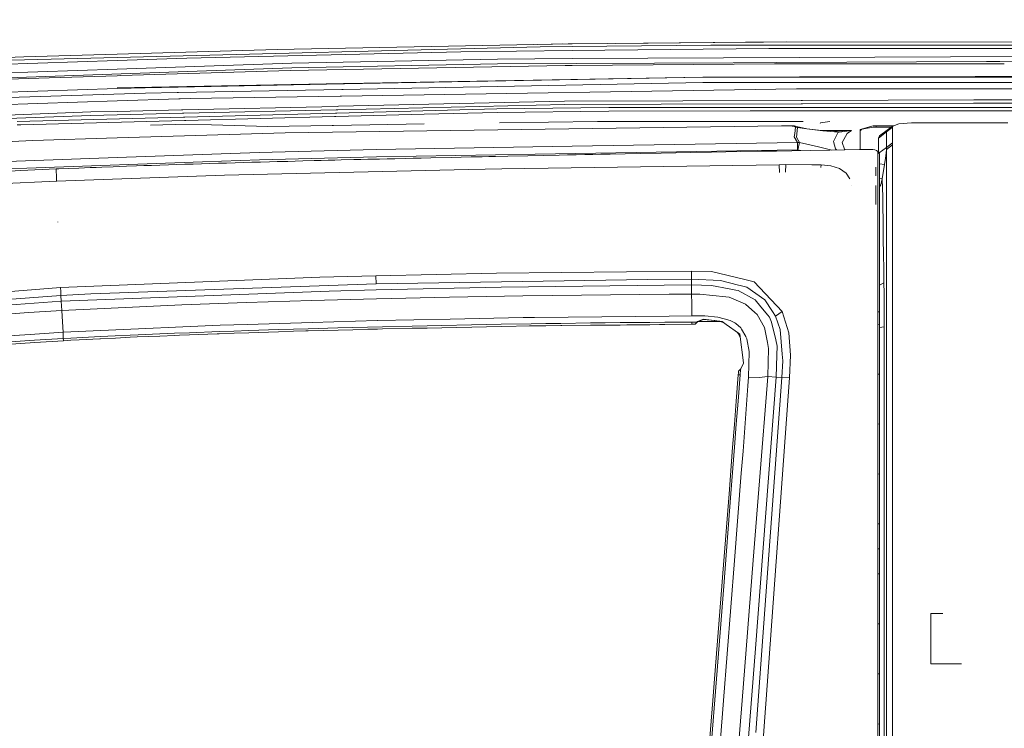
# Model space of a CAD drawing. Units: millimetres. Extents: x 687 to 8601, y -660 to 3654.
# Drawn here: x 3002 to 3612, y 2520 to 2959 of the extents above; entities that cross this region are included whole.
import ezdxf

# ---------------------------------------------------------------- set-up
doc = ezdxf.new("R2010")
doc.units = ezdxf.units.MM
doc.layers.add('1', color=7, linetype='Continuous', true_color=0xffffff)
doc.styles.add('blockfont', font='simplex.shx')
doc.dimstyles.get("Standard").update_dxf_attribs({"dimtxt": 0.18, "dimasz": 0.18, "dimexe": 0.18, "dimexo": 0.0625, "dimgap": 0.09, "dimtad": 0, "dimtih": 1, "dimtoh": 1, "dimdec": 4, "dimzin": 0, "dimdsep": 46, "dimtxsty": 'Standard', "dimcen": 0.09, "dimadec": 0, "dimazin": 0, "dimtfac": 1, "dimtdec": 4, "dimtofl": 0, "dimtmove": 0, "dimatfit": 3, "dimfxl": 1, "dimtolj": 1, "dimtzin": 0, "dimarcsym": 0})

# ---------------------------------------------------------------- blocks, each defined once
blk = doc.blocks.new('_U2')
at = {"layer": '1', "color": 18, "lineweight": 35}
for p, q in [((4820, 1410), (4820, 28)), ((2000, 240), (2000, 28)), ((2000, 30), (3632.490515, 30)), ((4820, 30), (3793.928015, 30))]:
    blk.add_line(p, q, dxfattribs=at)
at = {"layer": '1', "color": 18, "lineweight": 13}
for p, q in [((3609.875932, -45), (3584.875932, -45)), ((3584.875932, -45), (3584.875932, -138.75)), ((3841.542599, -45), (3816.542599, -45)), ((3841.542599, -138.75), (3841.542599, -45)), ((3584.875932, -138.75), (3609.875932, -138.75)), ((3816.542599, -138.75), (3841.542599, -138.75))]:
    blk.add_line(p, q, dxfattribs=at)
at = {"layer": '1', "color": 18, "lineweight": 70}
for points in [[(2000, 30), (2049.999951, 43.39746), (2050.000049, 16.60254)], [(4820, 30), (4770.000049, 16.60254), (4769.999951, 43.39746)]]:
    blk.add_solid(points, dxfattribs=at)
at = {"layer": '1', "color": 18, "linetype": 'Continuous', "lineweight": 13, "char_height": 50, "attachment_point": 7, "line_spacing_factor": 0.903614, "style": 'blockfont'}
for s, insert in [('\\W1.2996;111', (3636.640515, -8.895833)), ('\\W1.1591;2820', (3609.400932, -130.770833))]:
    blk.add_mtext(s, dxfattribs=dict(at, insert=insert))
blk = doc.blocks.new('_U10')
at = {"layer": '1', "color": 18, "lineweight": 35}
for p, q in [((976.750075, 1255.371442), (976.750075, 3354.623179)), ((976.750075, 3352.623179), (2648.020871, 3352.623179)), ((4820, 3352.623179), (3148.729204, 3352.623179))]:
    blk.add_line(p, q, dxfattribs=at)
at = {"layer": '1', "color": 18, "lineweight": 13}
for p, q in [((2679.885454, 3277.623179), (2654.885454, 3277.623179)), ((2654.885454, 3277.623179), (2654.885454, 3183.873179)), ((2911.552121, 3277.623179), (2886.552121, 3277.623179)), ((2911.552121, 3183.873179), (2911.552121, 3277.623179)), ((2654.885454, 3183.873179), (2679.885454, 3183.873179)), ((2886.552121, 3183.873179), (2911.552121, 3183.873179))]:
    blk.add_line(p, q, dxfattribs=at)
at = {"layer": '1', "color": 18, "lineweight": 70}
for points in [[(976.750075, 3352.623179), (1026.750026, 3366.020639), (1026.750124, 3339.225719)], [(4820, 3352.623179), (4770.000049, 3339.225719), (4769.999951, 3366.020639)]]:
    blk.add_solid(points, dxfattribs=at)
at = {"layer": '1', "color": 18, "linetype": 'Continuous', "lineweight": 13, "char_height": 50, "attachment_point": 7, "line_spacing_factor": 0.903614, "style": 'blockfont'}
for s, insert in [('\\W1.2899;151.3', (2652.170871, 3313.727346)), ('\\W1.1047;BBC', (2991.441704, 3313.727346)), ('\\W1.1591;3843', (2679.410454, 3191.852346))]:
    blk.add_mtext(s, dxfattribs=dict(at, insert=insert))

msp = doc.modelspace()

# ---------------------------------------------------------------- linework, layer by layer
at = {"layer": '1', "color": 18, "linetype": 'Continuous', "lineweight": 13}
for p, q in [((3161.701499, 2940.235337), (3062.589465, 2937.262496)), ((3324.526607, 2941.794595), (3062.602102, 2935.129365)), ((3341.918289, 2943.641624), (3161.701499, 2940.235337)), ((3332.17126, 2943.512401), (3323.018783, 2943.284403)), ((3344.286739, 2942.005357), (3324.526607, 2941.794595)), ((3332.17126, 2943.512401), (3338.136736, 2943.570148)), ((3344.286262, 2943.661889), (3341.918289, 2943.641624)), ((3476.816236, 2944.787702), (3344.286262, 2943.661889)), ((3344.286739, 2942.005357), (3430.185853, 2942.9216)), ((3466.068803, 2940.817079), (3344.289123, 2939.471206)), ((3371.457212, 2943.8927), (3451.721727, 2944.669685)), ((3626.429795, 2942.901334), (3430.185853, 2942.9216)), ((3462.782942, 2944.668492), (3451.721727, 2944.669685)), ((3626.430034, 2940.766772), (3466.068803, 2940.817079)), ((3626.429557, 2944.727859), (3476.816236, 2944.787702)), ((3004.707872, 2935.526332), (2923.805057, 2932.338437)), ((3062.602102, 2935.129365), (2979.816495, 2933.02246)), ((3062.589465, 2937.262496), (3004.707872, 2935.526332)), ((3105.565845, 2934.817514), (3062.589465, 2933.386764)), ((3275.345384, 2938.70922), (3105.565845, 2934.817514)), ((3298.031389, 2934.245786), (3170.687257, 2931.692084)), ((3344.289123, 2939.471206), (3275.345384, 2938.70922)), ((3344.288169, 2934.467277), (3298.031389, 2934.245786)), ((3626.431702, 2935.817203), (3344.288169, 2934.467277)), ((3062.608062, 2927.952012), (2923.820554, 2923.149308)), ((2951.615869, 2921.139678), (3170.76069, 2928.72282)), ((3062.589465, 2933.386764), (2959.492742, 2929.954728)), ((3170.687257, 2931.692084), (3062.608062, 2927.952012)), ((3339.960157, 2930.226287), (3169.667541, 2927.047452)), ((3170.76069, 2928.72282), (3298.079549, 2931.276044)), ((3444.02939, 2931.974372), (3298.079549, 2931.276044)), ((3339.960157, 2930.226287), (3344.286262, 2930.263957)), ((3469.614495, 2931.35752), (3344.286262, 2930.263957)), ((3444.02939, 2931.974372), (3471.058655, 2932.103685)), ((3470.605432, 2931.366166), (3469.615004, 2931.357524)), ((3598.859518, 2931.327508), (3470.605432, 2931.366166)), ((3471.059439, 2932.103688), (3600.961815, 2932.725163)), ((3611.998735, 2931.323548), (3598.859593, 2931.327508)), ((3600.962094, 2932.725164), (3609.209089, 2932.764619)), ((3609.209448, 2932.764621), (3684.881686, 2933.126649)), ((3020.425855, 2922.697744), (2923.811256, 2918.991765)), ((3020.425855, 2922.697744), (3062.590896, 2923.926553)), ((3064.740716, 2923.989257), (3062.590896, 2923.926553)), ((3169.667541, 2927.047452), (3064.740716, 2923.989257)), ((3425.309478, 2922.992906), (3203.378021, 2918.814487)), ((3425.309478, 2922.992906), (3203.432286, 2919.016995)), ((3425.309478, 2922.992906), (3485.17589, 2923.142437)), ((3425.309478, 2922.992906), (3485.18514, 2922.997236)), ((3485.175911, 2923.142437), (3485.977449, 2923.144439)), ((3485.185162, 2922.997236), (3485.986824, 2922.997294)), ((3485.977465, 2923.144439), (3594.038977, 2923.41435)), ((3485.98684, 2922.997294), (3594.012901, 2923.005105)), ((3594.012924, 2923.005105), (3594.814451, 2923.005163)), ((3594.038998, 2923.41435), (3594.840658, 2923.416353)), ((3594.814562, 2923.005163), (3626.429795, 2923.007449)), ((3594.840761, 2923.416353), (3626.429557, 2923.495254)), ((2983.40994, 2913.279018), (3062.58875, 2915.913066)), ((3202.60012, 2919.002083), (3062.587558, 2916.493138)), ((3062.58875, 2915.913066), (3079.955875, 2916.490754)), ((3202.545652, 2918.798816), (3079.955875, 2916.490754)), ((3100.400454, 2913.542287), (3201.64789, 2915.448464)), ((3483.323633, 2915.836772), (3201.374646, 2911.3377)), ((3201.647969, 2915.448465), (3202.480151, 2915.464133)), ((3202.480235, 2915.464134), (3425.335704, 2919.659814)), ((3203.377924, 2918.814485), (3202.5457, 2918.798817)), ((3203.43219, 2919.016993), (3202.600166, 2919.002084)), ((3425.335704, 2919.659814), (3461.147844, 2919.662437)), ((3461.147844, 2919.662437), (3485.39748, 2919.664183)), ((3483.323633, 2915.836772), (3485.641308, 2915.836973)), ((3485.397509, 2919.664183), (3486.199171, 2919.66424)), ((3485.641344, 2915.836973), (3486.443, 2915.837042)), ((3486.1992, 2919.66424), (3593.800519, 2919.671987)), ((3486.443027, 2915.837042), (3593.556752, 2915.846322)), ((3593.556807, 2915.846322), (3594.358319, 2915.846391)), ((3593.80056, 2919.671987), (3594.602049, 2919.672045)), ((3594.358327, 2915.846391), (3626.431702, 2915.84917)), ((3594.602051, 2919.672045), (4020.781516, 2919.702729)), ((2983.529149, 2909.94831), (3080.059587, 2913.159332)), ((3100.626775, 2909.606622), (3062.59638, 2908.331832)), ((3080.059587, 2913.159332), (3099.576349, 2913.526772)), ((3099.576359, 2913.526772), (3100.400371, 2913.542286)), ((3100.400375, 2913.542286), (3100.400428, 2913.542287)), ((3101.447586, 2909.634136), (3100.626805, 2909.606623)), ((3107.655107, 2909.842214), (3101.447635, 2909.634138)), ((3200.542811, 2911.324427), (3107.655107, 2909.842214)), ((3201.374502, 2911.337698), (3200.542857, 2911.324428)), ((3201.374643, 2911.3377), (3201.374577, 2911.337699)), ((3593.92071, 2908.977258), (3626.431702, 2909.086665)), ((3062.59638, 2908.331832), (2980.120241, 2905.56713)), ((3198.831801, 2904.938349), (3103.284553, 2902.778377)), ((3198.533229, 2900.73342), (3297.770082, 2903.311691)), ((3199.664842, 2904.957181), (3198.831809, 2904.938349)), ((3339.668809, 2906.006059), (3199.094737, 2902.828977)), ((3199.664967, 2904.957184), (3199.66487, 2904.957182)), ((3339.641868, 2908.121547), (3199.664994, 2904.957184)), ((3297.770082, 2903.311691), (3367.044031, 2904.153308)), ((3339.641868, 2908.121547), (3486.101452, 2908.614419)), ((3339.668809, 2906.006059), (3399.533807, 2906.207284)), ((3367.044031, 2904.153308), (3399.536668, 2904.216489)), ((3399.533807, 2906.207284), (3486.236232, 2906.49886)), ((3454.598724, 2904.323301), (3399.536668, 2904.216489)), ((3454.598724, 2904.323301), (3486.374869, 2904.322782)), ((3486.101538, 2908.61442), (3486.902977, 2908.617117)), ((3486.236333, 2906.498861), (3487.037755, 2906.501556)), ((3486.374985, 2904.322782), (3487.176558, 2904.322769)), ((3486.902991, 2908.617117), (3593.118893, 2908.97456)), ((3487.037768, 2906.501556), (3592.984018, 2906.857848)), ((3487.176574, 2904.322769), (3542.210876, 2904.32187)), ((3592.82242, 2904.321732), (3542.210876, 2904.32187)), ((3593.624092, 2904.32173), (3592.822509, 2904.321732)), ((3592.984099, 2906.857848), (3593.785838, 2906.860545)), ((3593.118967, 2908.97456), (3593.920692, 2908.977258)), ((3629.808425, 2904.321632), (3593.624117, 2904.32173)), ((3593.785859, 2906.860545), (3761.739491, 2907.425365)), ((2929.925023, 2896.941146), (3046.182214, 2901.487312)), ((2981.477319, 2896.843633), (3046.223461, 2899.373969)), ((3000.583946, 2895.590505), (3103.664801, 2898.268646)), ((3046.182214, 2901.487312), (3062.594711, 2901.858529)), ((3103.024643, 2900.657719), (3046.223461, 2899.373969)), ((3102.461365, 2902.759768), (3062.594711, 2901.858529)), ((3102.461393, 2902.759768), (3102.461376, 2902.759768)), ((3103.284539, 2902.778377), (3102.46147, 2902.75977)), ((3103.847785, 2900.676323), (3103.02471, 2900.657721)), ((3103.664845, 2898.268647), (3104.487252, 2898.290014)), ((3103.847839, 2900.676324), (3103.847785, 2900.676323)), ((3198.261496, 2902.810145), (3103.847869, 2900.676325)), ((3104.487271, 2898.290015), (3197.699196, 2900.711751)), ((3105.045917, 2896.205092), (3197.132934, 2898.598604)), ((3197.132943, 2898.598605), (3197.132987, 2898.598606)), ((3197.133052, 2898.598607), (3197.966966, 2898.620282)), ((3197.699277, 2900.711753), (3198.533193, 2900.733419)), ((3197.96701, 2898.620284), (3252.592861, 2900.040111)), ((3199.094589, 2902.828974), (3198.261549, 2902.810147)), ((3199.094709, 2902.828977), (3199.094601, 2902.828974)), ((3252.592861, 2900.040111), (3297.792493, 2901.215038)), ((3297.792493, 2901.215038), (3367.056428, 2902.056894)), ((3454.601108, 2902.227363), (3367.056428, 2902.056894)), ((3454.601108, 2902.227363), (3486.508399, 2902.226842)), ((3486.5084, 2902.226842), (3486.50853, 2902.226842)), ((3486.50853, 2902.226842), (3487.310083, 2902.226829)), ((3487.310101, 2902.226829), (3542.212545, 2902.225932)), ((3542.212545, 2902.225932), (3592.68887, 2902.225795)), ((3592.688965, 2902.225795), (3593.490561, 2902.225793)), ((3593.490589, 2902.225793), (3629.810332, 2902.225694)), ((3000.604211, 2893.490276), (3002.872049, 2893.549403)), ((3002.872049, 2893.549403), (3104.223464, 2896.183715)), ((3083.235084, 2893.245897), (3090.695678, 2893.479308)), ((3090.695678, 2893.479308), (3098.551093, 2893.665036)), ((3098.551093, 2893.665036), (3120.862543, 2893.588504)), ((3104.223487, 2896.183715), (3105.045908, 2896.205092)), ((3120.862543, 2893.588504), (3155.843793, 2892.568072)), ((3155.843793, 2892.568072), (3195.67891, 2893.172219)), ((3166.467725, 2888.625344), (3473.995267, 2892.909249)), ((3195.679006, 2893.17222), (3195.679009, 2893.17222)), ((3195.679031, 2893.172221), (3196.510506, 2893.184831)), ((3196.510572, 2893.184832), (3252.585468, 2894.035273)), ((3299.42036, 2894.74563), (3360.010444, 2895.664653)), ((3360.010444, 2895.664653), (3368.787824, 2895.66203)), ((3486.929155, 2895.624505), (3368.787824, 2895.66203)), ((3476.892053, 2892.887315), (3473.995267, 2892.909249)), ((3476.892053, 2892.887315), (3479.351341, 2892.892083)), ((3478.843032, 2892.826041), (3476.892053, 2892.887315)), ((3480.636417, 2892.706117), (3478.843032, 2892.826041)), ((3479.351341, 2892.892083), (3481.383859, 2892.881355)), ((3481.741248, 2892.560682), (3480.636417, 2892.706117)), ((3481.383859, 2892.881355), (3482.144414, 2892.791232)), ((3482.223331, 2892.446241), (3481.741248, 2892.560682)), ((3482.684671, 2892.727336), (3482.144414, 2892.791232)), ((3482.58525, 2892.100295), (3482.161104, 2888.239583)), ((3482.50085, 2892.325124), (3482.223331, 2892.446241)), ((3482.608377, 2892.181119), (3482.50085, 2892.325124)), ((3482.58525, 2892.100295), (3482.608377, 2892.181119)), ((3482.58525, 2892.100295), (3483.914195, 2891.889772)), ((3482.684671, 2892.727336), (3483.286916, 2892.554959)), ((3483.914195, 2891.889772), (3483.248292, 2885.956725)), ((3483.286916, 2892.554959), (3483.671008, 2892.342052)), ((3483.286916, 2892.554959), (3489.605485, 2891.066989)), ((3483.885108, 2892.059287), (3483.671008, 2892.342052)), ((3483.885108, 2892.059287), (3483.914195, 2891.889772)), ((3483.914195, 2891.889772), (3489.605485, 2891.066989)), ((3487.385093, 2895.62436), (3486.929163, 2895.624505)), ((3489.605485, 2891.066989), (3499.546348, 2889.765462)), ((3496.930658, 2890.112838), (3489.605485, 2891.066989)), ((3497.999965, 2894.418439), (3498.172103, 2894.710263)), ((3498.172103, 2894.710263), (3504.000007, 2895.621499)), ((3522.679626, 2890.590629), (3530.744611, 2892.934045)), ((3522.679626, 2889.765939), (3523.789941, 2890.886983)), ((3523.789941, 2890.886983), (3530.746042, 2892.113647)), ((3530.744611, 2892.934045), (3532.679616, 2892.977914)), ((3530.746042, 2892.113647), (3532.679616, 2892.157516)), ((3532.679616, 2892.977914), (3543.64679, 2892.978282)), ((3532.679616, 2892.157516), (3532.679616, 2892.977914)), ((3532.679616, 2892.157516), (3542.173887, 2892.158577)), ((3534.618913, 2886.638126), (3540.26848, 2890.824279)), ((3538.968622, 2889.098605), (3542.681514, 2891.962489)), ((3539.69103, 2890.057763), (3540.26848, 2890.824279)), ((3540.26848, 2890.824279), (3542.924463, 2892.684182)), ((3542.924463, 2892.684182), (3542.681514, 2891.962489)), ((3542.681514, 2891.962489), (3542.681991, 2886.289081)), ((3542.924463, 2892.684182), (3546.569644, 2894.168338)), ((3554.57121, 2894.661388), (3546.569644, 2894.168338)), ((3554.57121, 2894.661388), (3584.389924, 2894.662341)), ((3584.389924, 2894.662341), (3592.207034, 2894.662341)), ((3592.207053, 2894.662341), (3593.008733, 2894.662341)), ((3593.008739, 2894.662341), (3607.989787, 2894.662341)), ((3614.138364, 2894.662341), (3607.989787, 2894.662341)), ((3062.598525, 2885.46153), (3010.217487, 2883.865794)), ((3166.467725, 2888.625344), (3062.598525, 2885.46153)), ((3481.91887, 2886.037072), (3482.161104, 2888.239583)), ((3481.91887, 2886.037072), (3483.850538, 2882.594785)), ((3483.248292, 2885.956725), (3485.203325, 2882.579049)), ((3496.930658, 2890.112838), (3506.489335, 2889.842948)), ((3499.546348, 2889.765462), (3509.109794, 2888.950547)), ((3500.351739, 2890.016244), (3517.309009, 2890.018901)), ((3509.109794, 2888.950547), (3506.206809, 2883.190116)), ((3511.830388, 2889.854392), (3506.489335, 2889.842948)), ((3506.489335, 2889.842948), (3509.109794, 2888.950547)), ((3509.109794, 2888.950547), (3509.713231, 2889.006814)), ((3509.713231, 2889.006814), (3513.115226, 2889.323672)), ((3511.672794, 2882.602176), (3514.746963, 2888.088903)), ((3516.965209, 2890.004596), (3511.830388, 2889.854392)), ((3513.115226, 2889.323672), (3517.043411, 2889.966926)), ((3517.309009, 2890.018901), (3514.746963, 2888.088903)), ((3516.965209, 2890.004596), (3517.273246, 2890.017471)), ((3517.043411, 2889.966926), (3517.281352, 2890.013417)), ((3517.273246, 2890.017471), (3517.309009, 2890.018901)), ((3517.309009, 2890.018901), (3517.281352, 2890.013417)), ((3522.679626, 2880.134782), (3522.679626, 2890.590629)), ((3534.088193, 2885.332069), (3534.086524, 2880.96734)), ((3534.088193, 2885.332069), (3538.968622, 2889.098605)), ((3534.618913, 2886.638126), (3534.088193, 2885.332069)), ((3538.968622, 2889.098605), (3538.968145, 2884.589395)), ((3538.968622, 2889.098605), (3539.69103, 2890.057763)), ((3542.681991, 2886.289081), (3542.681991, 2882.262429)), ((3010.217487, 2883.865794), (2923.836528, 2879.323205)), ((3222.985326, 2878.304443), (3344.288646, 2880.299291)), ((3344.288646, 2880.299291), (3483.850538, 2882.594785)), ((3483.850538, 2882.594785), (3485.203325, 2882.579049)), ((3483.850538, 2882.594785), (3483.913957, 2878.037175)), ((3485.203325, 2882.579049), (3484.159528, 2878.00928)), ((3485.203325, 2882.579049), (3496.875821, 2879.871806)), ((3496.875821, 2879.871806), (3505.237679, 2877.891618)), ((3506.206809, 2883.190116), (3507.514297, 2878.624162)), ((3507.514297, 2878.624162), (3507.978015, 2877.937401)), ((3512.981473, 2878.477534), (3511.672794, 2882.602176)), ((3522.679626, 2878.18125), (3522.679626, 2880.134782)), ((3534.084504, 2876.657868), (3534.086524, 2880.96734)), ((3534.529302, 2876.211859), (3538.967191, 2879.506311)), ((3542.68819, 2881.116828), (3538.945972, 2878.250322)), ((3538.954078, 2878.734311), (3538.945972, 2878.250322)), ((3538.967191, 2879.506311), (3538.954078, 2878.734311)), ((3538.967191, 2879.506311), (3538.967906, 2883.482417)), ((3538.967191, 2879.506311), (3542.681991, 2882.262429)), ((3538.967906, 2883.482417), (3538.968145, 2884.589395)), ((3542.681991, 2882.262429), (3542.68819, 2881.116828)), ((3542.68819, 2881.116828), (3542.688667, 2875.032624)), ((2962.356387, 2869.657478), (3062.614023, 2873.191795)), ((3062.614023, 2873.191795), (3150.523721, 2876.290998)), ((3222.985326, 2878.304443), (3150.523721, 2876.290998)), ((3150.657951, 2871.771058), (3223.103343, 2873.777351)), ((3223.103343, 2873.777351), (3321.337043, 2875.381669)), ((3234.456359, 2872.549495), (3229.717552, 2872.438392)), ((3234.456359, 2872.549495), (3240.872442, 2872.698983)), ((3240.872442, 2872.698983), (3245.857536, 2872.813901)), ((3250.842868, 2872.928104), (3245.857536, 2872.813901)), ((3250.842868, 2872.928104), (3256.779252, 2873.06281)), ((3256.779252, 2873.06281), (3269.320785, 2873.343429)), ((3281.862079, 2873.619279), (3269.320785, 2873.343429)), ((3281.862079, 2873.619279), (3288.605272, 2873.765668)), ((3288.605272, 2873.765668), (3292.73635, 2873.854837)), ((3296.867429, 2873.94329), (3292.73635, 2873.854837)), ((3296.867429, 2873.94329), (3304.510175, 2874.105891)), ((3304.510175, 2874.105891), (3316.835939, 2874.364814)), ((3326.551973, 2874.566039), (3316.835939, 2874.364814)), ((3483.913957, 2878.037175), (3321.337043, 2875.381669)), ((3326.551973, 2874.566039), (3336.268007, 2874.765119)), ((3336.268007, 2874.765119), (3341.510116, 2874.871453)), ((3346.752225, 2874.977073), (3341.510116, 2874.871453)), ((3346.752225, 2874.977073), (3352.106153, 2875.084361)), ((3352.106153, 2875.084361), (3357.111751, 2875.18402)), ((3362.117349, 2875.283202), (3357.111751, 2875.18402)), ((3362.117349, 2875.283202), (3367.907344, 2875.397166)), ((3367.907344, 2875.397166), (3377.259313, 2875.579795)), ((3386.61152, 2875.760278), (3377.259313, 2875.579795)), ((3386.61152, 2875.760278), (3399.369775, 2876.003465)), ((3399.369775, 2876.003465), (3408.478795, 2876.175126)), ((3417.587577, 2876.34488), (3408.478795, 2876.175126)), ((3417.587577, 2876.34488), (3430.597364, 2876.584491)), ((3430.597364, 2876.584491), (3439.613639, 2876.748285)), ((3448.629915, 2876.910409), (3439.613639, 2876.748285)), ((3448.629915, 2876.910409), (3461.528598, 2877.139768)), ((3461.528598, 2877.139768), (3470.954477, 2877.304992)), ((3480.380594, 2877.468547), (3470.954477, 2877.304992)), ((3480.380594, 2877.468547), (3492.098628, 2877.669534)), ((3483.913957, 2878.037175), (3484.159528, 2878.00928)), ((3484.159528, 2878.00928), (3485.962163, 2877.564282)), ((3492.098628, 2877.669534), (3504.031955, 2877.871474)), ((3513.136684, 2878.023585), (3504.031955, 2877.871474)), ((3512.981473, 2878.477534), (3513.355732, 2878.027205)), ((3513.136684, 2878.023585), (3522.241413, 2878.174028)), ((3522.241413, 2878.174028), (3525.264799, 2878.223857)), ((3525.264799, 2878.223857), (3528.288185, 2878.27321)), ((3528.288185, 2878.27321), (3529.703199, 2878.335675)), ((3528.288185, 2878.27321), (3529.705106, 2878.296336)), ((3529.703199, 2878.335675), (3529.705106, 2878.296336)), ((3529.703199, 2878.335675), (3530.611335, 2878.264627)), ((3529.705106, 2878.296336), (3530.611335, 2878.264627)), ((3531.768619, 2878.072223), (3530.611335, 2878.264627)), ((3532.749235, 2877.705058), (3531.768619, 2878.072223)), ((3533.381044, 2877.204618), (3532.749235, 2877.705058)), ((3534.475385, 2876.351318), (3532.749235, 2877.705058)), ((3533.381044, 2877.204618), (3533.602773, 2876.628122)), ((3533.602773, 2876.628122), (3534.761964, 2875.610074)), ((3533.602773, 2876.628122), (3533.602871, 2876.321155)), ((3533.602871, 2876.321126), (3533.603965, 2872.878036)), ((3533.603965, 2872.878036), (3533.605157, 2864.165506)), ((3534.475385, 2876.351318), (3534.761964, 2875.610074)), ((3534.759342, 2871.884307), (3534.760772, 2873.919925)), ((3534.761964, 2875.610074), (3534.760772, 2873.919925)), ((3534.761964, 2875.610074), (3534.766733, 2875.074586)), ((3534.762203, 2871.348342), (3534.764587, 2873.366555)), ((3534.766733, 2875.074586), (3534.764587, 2873.366555)), ((3537.801801, 2868.860444), (3538.36733, 2872.76741)), ((3538.36733, 2872.76741), (3538.775026, 2876.247129)), ((3538.945972, 2878.250322), (3538.775026, 2876.247129)), ((3538.945972, 2878.250322), (3538.946449, 2872.277221)), ((3542.688428, 2871.991834), (3542.688667, 2874.151191)), ((3542.688667, 2874.151191), (3542.688667, 2875.032624)), ((2962.496578, 2865.161142), (3012.380897, 2866.913518)), ((3012.380897, 2866.913518), (3115.34959, 2870.530805)), ((3026.287376, 2866.23784), (3032.577573, 2866.499385)), ((3032.577573, 2866.499385), (3038.868247, 2866.754016)), ((3038.868247, 2866.754016), (3045.808374, 2867.026767)), ((3049.449741, 2867.166957), (3045.808374, 2867.026767)), ((3049.449741, 2867.166957), (3053.091346, 2867.305001)), ((3053.091346, 2867.305001), (3060.000478, 2867.56154)), ((3064.180194, 2867.713174), (3060.000478, 2867.56154)), ((3064.180194, 2867.713174), (3068.360149, 2867.862662)), ((3068.360149, 2867.862662), (3074.498474, 2868.078193)), ((3079.110681, 2868.236741), (3074.498474, 2868.078193)), ((3079.110681, 2868.236741), (3083.722888, 2868.392905)), ((3083.722888, 2868.392905), (3088.997661, 2868.56862)), ((3094.272434, 2868.740997), (3088.997661, 2868.56862)), ((3094.272434, 2868.740997), (3099.172412, 2868.898591)), ((3099.172412, 2868.898591), (3104.418098, 2869.064531)), ((3109.664022, 2869.227847), (3104.418098, 2869.064531)), ((3109.664022, 2869.227847), (3114.700376, 2869.382343)), ((3114.700376, 2869.382343), (3119.971334, 2869.541606)), ((3115.34959, 2870.530805), (3150.657951, 2871.771058)), ((3125.24253, 2869.698247), (3119.971334, 2869.541606)), ((3125.24253, 2869.698247), (3130.299865, 2869.846782)), ((3130.299865, 2869.846782), (3135.616361, 2870.000562)), ((3140.933095, 2870.152196), (3135.616361, 2870.000562)), ((3140.933095, 2870.152196), (3145.963012, 2870.293817)), ((3145.963012, 2870.293817), (3151.374875, 2870.444497)), ((3156.786977, 2870.593032), (3151.374875, 2870.444497)), ((3156.786977, 2870.593032), (3161.682187, 2870.725831)), ((3161.682187, 2870.725831), (3168.145238, 2870.899162)), ((3172.797738, 2871.022186), (3168.145238, 2870.899162)), ((3172.797738, 2871.022186), (3177.450477, 2871.144017)), ((3177.450477, 2871.144017), (3184.608041, 2871.329269)), ((3188.934385, 2871.439895), (3184.608041, 2871.329269)), ((3188.934385, 2871.439895), (3193.260728, 2871.549567)), ((3193.260728, 2871.549567), (3197.235643, 2871.649465)), ((3201.210796, 2871.748408), (3197.235643, 2871.649465)), ((3201.210796, 2871.748408), (3209.106027, 2871.943196)), ((3209.106027, 2871.943196), (3213.485538, 2872.050008)), ((3217.865049, 2872.155866), (3213.485538, 2872.050008)), ((3217.865049, 2872.155866), (3224.978744, 2872.326097)), ((3224.978744, 2872.326097), (3229.717552, 2872.438392)), ((3280.14928, 2865.874728), (3300.801336, 2866.361102)), ((3300.801336, 2866.361102), (3472.648202, 2868.832788)), ((3472.648202, 2868.832788), (3476.622402, 2868.851623)), ((3472.648202, 2868.832788), (3472.759067, 2863.922557)), ((3476.622402, 2868.851623), (3476.565658, 2864.21605)), ((3476.622402, 2868.851623), (3492.688238, 2868.770799)), ((3492.688238, 2868.770799), (3498.471557, 2868.744334)), ((3498.471557, 2868.744334), (3498.454754, 2867.15575)), ((3504.565774, 2868.133029), (3498.471557, 2868.744334)), ((3509.949504, 2866.375169), (3504.565774, 2868.133029)), ((3514.08106, 2863.531789), (3509.949504, 2866.375169)), ((3532.450734, 2861.931524), (3532.453785, 2867.22048)), ((3534.756004, 2863.246879), (3534.759342, 2871.884307)), ((3534.762203, 2871.348342), (3534.756481, 2862.703523)), ((3537.801801, 2868.860444), (3534.760873, 2869.338994)), ((3537.801801, 2868.860444), (3536.42398, 2860.054931)), ((3538.94621, 2869.300327), (3538.946449, 2872.277221)), ((3538.94621, 2865.200719), (3538.94621, 2869.300327)), ((3542.688905, 2853.526315), (3542.688428, 2871.991834)), ((2992.249547, 2864.686689), (3002.921163, 2865.200481)), ((3002.921163, 2865.200481), (3024.741231, 2866.172275)), ((3024.741231, 2866.172275), (3026.287376, 2866.23784)), ((3024.741231, 2866.172275), (3024.845659, 2860.585651)), ((3024.915531, 2858.457458), (3024.845659, 2860.585651)), ((3128.975688, 2862.314185), (3024.913131, 2858.550271)), ((3128.975688, 2862.314185), (3280.14928, 2865.874728)), ((3516.36489, 2860.042647), (3514.08106, 2863.531789)), ((3533.605157, 2864.165506), (3533.605157, 2860.274038)), ((3533.605396, 2844.079217), (3533.605157, 2860.274038)), ((3534.756004, 2863.246879), (3534.755765, 2854.812583)), ((3534.756481, 2862.703523), (3534.756004, 2854.091129)), ((3536.42398, 2860.054931), (3534.756348, 2860.313639)), ((3538.94621, 2865.200719), (3538.946449, 2852.610311)), ((2964.693128, 2855.916223), (3024.911939, 2858.550271)), ((3517.282306, 2855.84732), (3517.282306, 2855.864248)), ((3532.449542, 2855.924567), (3532.448515, 2844.138332)), ((3534.75505, 2843.377313), (3534.755765, 2854.812583)), ((3535.502969, 2856.422147), (3534.756059, 2855.083663)), ((3535.502969, 2856.422147), (3536.423026, 2860.051355)), ((3536.42398, 2860.054931), (3536.423026, 2860.051355)), ((3536.42398, 2860.054931), (3536.577999, 2854.101381)), ((3534.756004, 2854.091129), (3534.75505, 2842.866382)), ((3536.577999, 2854.101381), (3536.701738, 2849.319181)), ((3536.701738, 2849.319181), (3536.763488, 2844.242295)), ((3538.946449, 2851.328334), (3538.946449, 2852.610311)), ((3538.946449, 2845.784148), (3538.946449, 2851.328334)), ((3542.688667, 2847.808084), (3542.688905, 2853.526315)), ((3533.605396, 2844.079217), (3533.605157, 2841.241321)), ((3534.75505, 2843.377313), (3534.75505, 2840.570888)), ((3536.763488, 2844.242295), (3536.77231, 2843.515357)), ((3536.89438, 2833.449325), (3536.77231, 2843.515357)), ((3538.946449, 2845.784148), (3538.94621, 2827.328643)), ((3542.688667, 2837.152442), (3542.688667, 2847.808084)), ((3533.604442, 2835.62251), (3533.605157, 2841.241321)), ((3534.753143, 2824.041566), (3534.75505, 2840.570888)), ((3542.688667, 2823.533973), (3542.688667, 2837.152442)), ((3025.768815, 2833.533248), (3025.782644, 2833.168468)), ((3533.604442, 2835.62251), (3533.602296, 2815.057716)), ((3536.89438, 2833.449325), (3537.058412, 2822.318753)), ((3534.753143, 2824.041566), (3534.751951, 2814.649543)), ((3538.94621, 2822.218856), (3538.94621, 2827.328643)), ((3537.066995, 2821.735343), (3537.058412, 2822.318753)), ((3537.174283, 2814.450702), (3537.066995, 2821.735343)), ((3538.946449, 2805.910787), (3538.94621, 2822.218856)), ((3542.688905, 2806.834182), (3542.688667, 2823.533973)), ((3533.602296, 2815.057716), (3533.601581, 2809.396943)), ((3534.751951, 2814.649543), (3534.751235, 2809.034309)), ((3537.174283, 2814.450702), (3537.333309, 2802.966556)), ((3533.601104, 2806.992253), (3533.595859, 2777.845344)), ((3533.601104, 2806.992253), (3533.601581, 2809.396943)), ((3534.745275, 2777.665815), (3534.751235, 2809.034309)), ((3538.946449, 2805.871448), (3538.946449, 2805.910787)), ((3538.946449, 2805.871448), (3538.946449, 2773.971996)), ((3542.688667, 2787.978849), (3542.688905, 2806.834182)), ((3187.943756, 2799.2179), (3222.789823, 2800.095281)), ((3222.789823, 2800.095281), (3297.418891, 2801.576337)), ((3222.916423, 2795.147857), (3222.789823, 2800.095281)), ((3297.418891, 2801.576337), (3418.288051, 2802.826604)), ((3418.288051, 2802.826604), (3418.297111, 2797.874412)), ((3430.733024, 2802.623948), (3418.288051, 2802.826604)), ((3430.733024, 2802.623948), (3450.528919, 2797.873697)), ((3537.333309, 2802.966556), (3537.434398, 2795.679292)), ((3027.449428, 2792.819223), (3187.943756, 2799.2179)), ((3046.167432, 2788.847884), (3222.916423, 2795.147857)), ((3222.916423, 2795.147857), (3222.918569, 2795.147857)), ((3390.968858, 2797.744235), (3222.918569, 2795.147857)), ((3300.409376, 2792.954168), (3418.302595, 2794.358691)), ((3390.968858, 2797.744235), (3418.297111, 2797.874412)), ((3418.297111, 2797.874412), (3418.302595, 2794.358691)), ((3418.297111, 2797.874412), (3436.222135, 2797.195634)), ((3418.302595, 2794.358691), (3418.312131, 2788.722953)), ((3418.302595, 2794.358691), (3430.720149, 2794.112167)), ((3441.486894, 2792.000732), (3430.720149, 2794.112167)), ((3436.222135, 2797.195634), (3447.338878, 2794.322929)), ((3447.338878, 2794.322929), (3448.298036, 2794.074973)), ((3448.298036, 2794.074973), (3452.525197, 2792.982539)), ((3457.05515, 2796.307763), (3450.528919, 2797.873697)), ((3457.05515, 2796.307763), (3474.482356, 2777.844867)), ((3537.434398, 2795.679292), (3534.748444, 2794.344086)), ((3537.523805, 2789.225539), (3537.434398, 2795.679292)), ((2941.526948, 2785.75035), (3027.449428, 2792.819223)), ((2954.164325, 2782.267293), (3027.693092, 2787.820062)), ((3027.449428, 2792.819223), (3027.57126, 2790.320596)), ((3027.57126, 2790.320596), (3027.693092, 2787.820062)), ((3027.693092, 2787.820062), (3046.167432, 2788.847884)), ((3027.693092, 2787.820062), (3027.885972, 2784.25475)), ((3027.885972, 2784.25475), (3193.829595, 2790.631255)), ((3223.02848, 2791.267833), (3193.829595, 2790.631255)), ((3300.409376, 2792.954168), (3223.02848, 2791.267833)), ((3313.691675, 2787.620982), (3268.376886, 2786.793193)), ((3404.348194, 2788.651427), (3313.691675, 2787.620982)), ((3404.348194, 2788.651427), (3418.312131, 2788.722953)), ((3418.312131, 2788.722953), (3423.315822, 2788.719377)), ((3418.35457, 2782.98994), (3418.312131, 2788.722953)), ((3439.565002, 2786.952218), (3423.315822, 2788.719377)), ((3445.691882, 2791.17628), (3441.486894, 2792.000732)), ((3447.208701, 2790.878734), (3445.691882, 2791.17628)), ((3457.601129, 2785.110673), (3447.208701, 2790.878734)), ((3463.725864, 2785.213908), (3452.525197, 2792.982539)), ((3537.523805, 2789.225539), (3537.636339, 2772.845706)), ((3542.688667, 2772.792777), (3542.688667, 2787.978849)), ((2958.221732, 2779.216489), (3027.885972, 2784.25475)), ((3027.885972, 2784.25475), (3028.194724, 2778.50624)), ((3028.194724, 2778.50624), (3102.48953, 2781.99788)), ((3142.686426, 2783.462724), (3102.48953, 2781.99788)), ((3182.878076, 2784.709176), (3142.686426, 2783.462724)), ((3223.067104, 2785.776576), (3182.878076, 2784.709176)), ((3268.376886, 2786.793193), (3223.067104, 2785.776576)), ((3418.384134, 2775.242528), (3418.35457, 2782.98994)), ((3441.622316, 2786.728343), (3439.565002, 2786.952218)), ((3441.622316, 2786.728343), (3451.689302, 2782.456359)), ((3457.406579, 2777.32583), (3451.689302, 2782.456359)), ((3461.099683, 2780.889711), (3457.601129, 2785.110673)), ((3463.725864, 2785.213908), (3468.470394, 2777.982434)), ((2966.84414, 2774.259767), (3007.617532, 2777.295074)), ((3007.617532, 2777.295074), (3028.194724, 2778.50624)), ((3028.713285, 2771.548948), (3028.194724, 2778.50624)), ((3321.013271, 2774.316272), (3404.452382, 2775.109967)), ((3404.452382, 2775.109967), (3418.384134, 2775.242528)), ((3418.384134, 2775.242528), (3423.22713, 2775.200805)), ((3426.445543, 2775.173148), (3423.22713, 2775.200805)), ((3426.445543, 2775.173148), (3434.466897, 2774.490556)), ((3457.406579, 2777.32583), (3458.897411, 2775.988063)), ((3463.37825, 2767.980298), (3458.897411, 2775.988063)), ((3461.099683, 2780.889711), (3465.475379, 2775.61017)), ((3465.475379, 2775.61017), (3466.459571, 2774.422607)), ((3468.470394, 2777.982434), (3470.355808, 2775.108298)), ((3474.482356, 2777.844867), (3470.355808, 2775.108298)), ((3470.355808, 2775.108298), (3473.11598, 2766.72121)), ((3474.482356, 2777.844867), (3478.458463, 2764.687738)), ((3533.595859, 2777.845344), (3533.595859, 2775.869092)), ((3533.945182, 2777.790782), (3533.595859, 2777.845344)), ((3533.595859, 2775.869092), (3533.595859, 2773.002347)), ((3534.745275, 2777.665815), (3533.945404, 2777.790748)), ((3534.745275, 2777.665815), (3534.745275, 2775.690278)), ((3534.745275, 2772.82401), (3534.745275, 2775.690278)), ((3028.713285, 2771.548948), (3029.08331, 2765.105924)), ((3103.16044, 2768.418988), (3126.340448, 2769.455632)), ((3143.260538, 2769.962272), (3126.340448, 2769.455632)), ((3183.375894, 2771.163425), (3143.260538, 2769.962272)), ((3223.491012, 2772.364577), (3183.375894, 2771.163425)), ((3223.661243, 2772.369823), (3223.491012, 2772.364577)), ((3268.730222, 2773.270806), (3223.661243, 2772.369823)), ((3226.8458, 2768.506726), (3245.246469, 2768.939456)), ((3245.246469, 2768.939456), (3254.44728, 2769.144258)), ((3254.44728, 2769.144258), (3263.648092, 2769.34143)), ((3263.648092, 2769.34143), (3282.050668, 2769.711932)), ((3313.968717, 2774.175367), (3268.730222, 2773.270806)), ((3282.050668, 2769.711932), (3291.252433, 2769.884786)), ((3291.252433, 2769.884786), (3300.454198, 2770.049295)), ((3300.454198, 2770.049295), (3318.858444, 2770.352802)), ((3300.488769, 2768.654546), (3318.887769, 2769.026479)), ((3321.013271, 2774.316272), (3313.968717, 2774.175367)), ((3418.393432, 2770.026406), (3317.865253, 2769.005809)), ((3328.060686, 2770.491323), (3318.858444, 2770.352802)), ((3318.887769, 2769.026479), (3319.22227, 2769.033155)), ((3319.22227, 2769.033155), (3328.089057, 2769.122085)), ((3328.060686, 2770.491323), (3337.263166, 2770.621022)), ((3328.089057, 2769.122085), (3337.290346, 2769.214114)), ((3337.263166, 2770.621022), (3355.668842, 2770.853004)), ((3337.290346, 2769.214114), (3355.692922, 2769.398412)), ((3355.668842, 2770.853004), (3364.871799, 2770.954808)), ((3355.692922, 2769.398412), (3364.89421, 2769.49068)), ((3364.871799, 2770.954808), (3374.074756, 2771.047076)), ((3364.89421, 2769.49068), (3374.095498, 2769.582709)), ((3374.074756, 2771.047076), (3392.481386, 2771.202287)), ((3374.095498, 2769.582709), (3392.497836, 2769.767007)), ((3392.481386, 2771.202287), (3401.68482, 2771.264991)), ((3392.497836, 2769.767007), (3401.699125, 2769.859275)), ((3418.383657, 2771.352491), (3401.68482, 2771.264991)), ((3418.393432, 2770.026406), (3401.699125, 2769.859275)), ((3418.893157, 2771.354636), (3418.383657, 2771.352491)), ((3418.393432, 2770.026406), (3418.383657, 2771.352491)), ((3418.902933, 2770.028552), (3418.393432, 2770.026406)), ((3419.402658, 2771.356782), (3418.893157, 2771.354636)), ((3419.412195, 2770.030698), (3418.902933, 2770.028552)), ((3419.912158, 2771.358928), (3419.402658, 2771.356782)), ((3419.412195, 2770.030698), (3419.921695, 2770.032844)), ((3419.912158, 2771.358928), (3420.421659, 2771.361074)), ((3420.430957, 2770.03499), (3419.921695, 2770.032844)), ((3420.413076, 2770.019254), (3419.921695, 2770.032844)), ((3420.430957, 2770.03499), (3420.413076, 2770.019254)), ((3421.57179, 2771.365842), (3420.421659, 2771.361074)), ((3420.431196, 2770.035228), (3420.430957, 2770.03499)), ((3420.657216, 2770.376882), (3420.431196, 2770.035228)), ((3421.575843, 2771.232089), (3420.657216, 2770.376882)), ((3421.326934, 2771.115979), (3420.657216, 2770.376882)), ((3421.57179, 2771.365842), (3421.326934, 2771.115979)), ((3421.698867, 2771.491965), (3421.57179, 2771.365842)), ((3421.57179, 2771.365842), (3421.575843, 2771.232089)), ((3421.702682, 2771.358213), (3421.575843, 2771.232089)), ((3421.946346, 2771.737775), (3421.698867, 2771.491965)), ((3421.698867, 2771.491965), (3421.702682, 2771.358213)), ((3421.95016, 2771.604022), (3421.702682, 2771.358213)), ((3425.606548, 2773.188075), (3421.946346, 2771.737775)), ((3421.946346, 2771.737775), (3421.95016, 2771.604022)), ((3425.610124, 2773.054084), (3421.95016, 2771.604022)), ((3436.02676, 2771.85808), (3422.146432, 2771.681784)), ((3435.760501, 2771.971928), (3422.451847, 2771.802788)), ((3425.606548, 2773.188075), (3425.610124, 2773.054084)), ((3425.606548, 2773.188075), (3437.164842, 2771.845302)), ((3425.610124, 2773.054084), (3432.789313, 2772.353625)), ((3438.436567, 2773.431977), (3434.466897, 2774.490556)), ((3438.803144, 2770.670941), (3435.643222, 2772.022074)), ((3439.776479, 2769.973239), (3437.164842, 2771.845302)), ((3438.436567, 2773.431977), (3442.198812, 2772.42895)), ((3447.386562, 2764.518699), (3439.776479, 2769.973239)), ((3442.198812, 2772.42895), (3445.172845, 2770.843229)), ((3445.733367, 2770.544252), (3445.172845, 2770.843229)), ((3448.758422, 2767.923793), (3445.733367, 2770.544252)), ((3467.87387, 2771.421155), (3466.459571, 2774.422607)), ((3470.388471, 2760.334214), (3467.87387, 2771.421155)), ((3533.595859, 2770.135364), (3533.595621, 2757.579526)), ((3533.595859, 2770.135364), (3533.595859, 2773.002347)), ((3533.944939, 2770.081347), (3533.595859, 2770.135364)), ((3534.745275, 2769.957503), (3533.945152, 2770.081314)), ((3534.745275, 2769.957503), (3534.745036, 2757.40405)), ((3534.745275, 2772.82401), (3534.745275, 2769.957503)), ((3537.666379, 2768.495044), (3537.636339, 2772.845706)), ((3538.946449, 2772.314271), (3538.946449, 2773.971996)), ((3538.946449, 2756.291351), (3538.946449, 2772.314271)), ((3542.688667, 2675.662061), (3542.688667, 2772.792777)), ((2971.061765, 2761.173686), (3008.612453, 2763.718566)), ((3008.612453, 2763.718566), (3029.08331, 2765.105924)), ((3029.08331, 2765.105924), (3075.749456, 2767.19304)), ((3029.08331, 2765.105924), (3029.14363, 2761.18966)), ((3029.08331, 2765.105924), (3029.14363, 2761.18966)), ((3052.11526, 2762.407026), (3061.30582, 2762.855968)), ((3061.30582, 2762.855968), (3070.497333, 2763.285121)), ((3075.446187, 2763.501367), (3070.497333, 2763.285121)), ((3088.959037, 2762.75154), (3074.962674, 2762.162646)), ((3088.88322, 2764.088592), (3075.446187, 2763.501367)), ((3103.16044, 2768.418988), (3075.749456, 2767.19304)), ((3088.88322, 2764.088592), (3098.077356, 2764.465532)), ((3088.959037, 2762.75154), (3098.150073, 2763.138255)), ((3107.272207, 2764.827213), (3098.077356, 2764.465532)), ((3098.150073, 2763.138255), (3101.05735, 2763.260564)), ((3101.05735, 2763.260564), (3107.34254, 2763.497552)), ((3107.272207, 2764.827213), (3125.663577, 2765.51052)), ((3107.34254, 2763.497552), (3124.406873, 2764.141521)), ((3124.406873, 2764.141521), (3125.729381, 2764.184198)), ((3125.663577, 2765.51052), (3134.859859, 2765.833816)), ((3125.729381, 2764.184198), (3134.924709, 2764.481982)), ((3134.859859, 2765.833816), (3144.056856, 2766.145906)), ((3134.924709, 2764.481982), (3144.120036, 2764.779767)), ((3144.056856, 2766.145906), (3162.451803, 2766.737661)), ((3144.120036, 2764.779767), (3162.511169, 2765.375337)), ((3162.451803, 2766.737661), (3171.649991, 2767.017802)), ((3162.511169, 2765.375337), (3171.706735, 2765.673122)), ((3171.649991, 2767.017802), (3180.848419, 2767.288169)), ((3171.706735, 2765.673122), (3179.332315, 2765.919885)), ((3179.332315, 2765.919885), (3180.90254, 2765.962085)), ((3180.848419, 2767.288169), (3199.246465, 2767.801007)), ((3180.90254, 2765.962085), (3199.297725, 2766.454181)), ((3199.246465, 2767.801007), (3208.446084, 2768.044194)), ((3199.297725, 2766.454181), (3208.495437, 2766.700229)), ((3208.446084, 2768.044194), (3217.645704, 2768.279275)), ((3208.495437, 2766.700229), (3217.693387, 2766.946277)), ((3226.8458, 2768.506726), (3217.645704, 2768.279275)), ((3217.693387, 2766.946277), (3222.949802, 2767.086944)), ((3222.949802, 2767.086944), (3223.737775, 2767.102679)), ((3223.737775, 2767.102679), (3226.891815, 2767.166576)), ((3226.891815, 2767.166576), (3245.291053, 2767.538509)), ((3245.291053, 2767.538509), (3254.490672, 2767.724475)), ((3254.490672, 2767.724475), (3263.69053, 2767.910442)), ((3263.69053, 2767.910442), (3282.089769, 2768.282375)), ((3282.089769, 2768.282375), (3291.289388, 2768.468579)), ((3291.289388, 2768.468579), (3300.488769, 2768.654546)), ((3447.058498, 2764.417609), (3446.706545, 2765.006102)), ((3448.449723, 2762.091515), (3447.058498, 2764.417609)), ((3448.208867, 2763.929328), (3447.386562, 2764.518699)), ((3450.5296, 2746.221344), (3448.208867, 2763.929328)), ((3448.758422, 2767.923793), (3449.21714, 2767.09505)), ((3449.21714, 2767.09505), (3451.825743, 2762.381809)), ((3463.37825, 2767.980298), (3465.252696, 2758.692702)), ((3473.11598, 2766.72121), (3474.382459, 2751.492938)), ((3479.560434, 2750.979146), (3478.458463, 2764.687738)), ((3537.666379, 2768.495044), (3534.74524, 2768.136638)), ((3537.666379, 2768.495044), (3537.665902, 2755.202254)), ((2993.647157, 2759.000024), (3011.391221, 2760.1554)), ((2993.771373, 2757.528266), (3011.502563, 2758.69914)), ((3011.391221, 2760.1554), (3029.14363, 2761.18966)), ((3029.239236, 2759.870252), (3011.502563, 2758.69914)), ((3033.737241, 2761.44453), (3029.14363, 2761.18966)), ((3029.220401, 2760.130843), (3029.14363, 2761.18966)), ((3029.14363, 2761.18966), (3029.220401, 2760.130843)), ((3029.220401, 2760.130843), (3029.239236, 2759.870252)), ((3033.831416, 2760.122022), (3029.239236, 2759.870252)), ((3033.737241, 2761.44453), (3052.11526, 2762.407026)), ((3033.831416, 2760.122022), (3038.986741, 2760.404309)), ((3038.986741, 2760.404309), (3051.741897, 2761.064252)), ((3051.741897, 2761.064252), (3052.202283, 2761.085948)), ((3052.202283, 2761.085948), (3061.39022, 2761.520585)), ((3061.39022, 2761.520585), (3070.578634, 2761.955222)), ((3070.578634, 2761.955222), (3074.962674, 2762.162646)), ((3451.825762, 2762.381775), (3451.907455, 2762.234172)), ((3452.601253, 2760.980806), (3451.907455, 2762.234172)), ((3452.601253, 2760.980806), (3454.025804, 2753.192863)), ((3465.983211, 2755.073747), (3465.252696, 2758.692702)), ((3470.388471, 2760.334214), (3471.254169, 2756.518563)), ((3533.595621, 2757.579526), (3533.595382, 2745.019874)), ((3534.745036, 2757.40405), (3534.744798, 2744.846782)), ((3454.019128, 2752.928456), (3453.620492, 2737.299403)), ((3454.025804, 2753.192863), (3454.019128, 2752.928456)), ((3465.453922, 2737.692317), (3465.983211, 2755.073747)), ((3470.758973, 2737.320384), (3471.108972, 2750.892362)), ((3471.108972, 2750.892362), (3471.254169, 2756.518563)), ((3474.729358, 2747.320613), (3474.382459, 2751.492938)), ((3478.935539, 2736.783227), (3479.560434, 2750.979146)), ((3537.665902, 2755.202254), (3537.665187, 2732.611856)), ((3538.946449, 2756.291351), (3538.946449, 2733.686408)), ((3448.84616, 2742.52077), (3450.508666, 2745.960333)), ((3450.522559, 2746.275068), (3450.495058, 2745.932178)), ((3450.508755, 2745.960517), (3450.552045, 2746.05008)), ((3450.552045, 2746.05008), (3450.529646, 2746.220996)), ((3450.546137, 2746.037857), (3450.536889, 2746.165731)), ((3474.169551, 2737.101278), (3474.729358, 2747.320613)), ((3533.595382, 2745.019874), (3533.595382, 2739.281615)), ((3534.744798, 2739.109477), (3534.744798, 2744.846782)), ((3445.966541, 2722.361526), (3447.241365, 2738.714418)), ((3447.120963, 2722.48145), (3448.384344, 2738.816938)), ((3447.241365, 2738.714418), (3447.304546, 2738.771161)), ((3447.241365, 2738.714418), (3447.244941, 2738.765678)), ((3447.327434, 2739.897689), (3447.244941, 2738.765678)), ((3447.244941, 2738.765678), (3447.304546, 2738.771161)), ((3448.281108, 2738.823613), (3447.304546, 2738.771161)), ((3447.383224, 2740.662774), (3447.327434, 2739.897689)), ((3447.413741, 2741.080722), (3447.383224, 2740.662774)), ((3447.413741, 2741.080722), (3447.767316, 2741.444072)), ((3447.767316, 2741.444072), (3448.64112, 2742.341956)), ((3448.281108, 2738.823613), (3448.384344, 2738.816938)), ((3448.384344, 2738.816938), (3448.388158, 2738.870582)), ((3448.388158, 2738.870582), (3448.470651, 2740.002832)), ((3448.526441, 2740.767917), (3448.470651, 2740.002832)), ((3448.526441, 2740.767917), (3448.582231, 2741.53324)), ((3448.582231, 2741.53324), (3448.64112, 2742.341956)), ((3448.64112, 2742.341956), (3448.84616, 2742.52077)), ((3533.595382, 2739.281615), (3533.595144, 2726.715764)), ((3533.944427, 2739.229342), (3533.595382, 2739.281615)), ((3534.744798, 2739.109477), (3533.94467, 2739.229306)), ((3534.744798, 2739.109477), (3534.74456, 2726.54601)), ((3453.620492, 2737.299403), (3453.212081, 2731.902322)), ((3453.620492, 2737.299403), (3460.062324, 2737.112006)), ((3470.758973, 2737.320384), (3457.788764, 2569.265863)), ((3465.453922, 2737.692317), (3460.062324, 2737.112006)), ((3465.032874, 2732.278308), (3460.800229, 2678.192398)), ((3478.935539, 2736.783227), (3464.30689, 2535.031816)), ((3465.453922, 2737.692317), (3465.032874, 2732.278308)), ((3465.453922, 2737.692317), (3470.758973, 2737.320384)), ((3474.169551, 2737.101278), (3465.574085, 2618.886015)), ((3470.758973, 2737.320384), (3474.169551, 2737.101278)), ((3474.169551, 2737.101278), (3478.935539, 2736.783227)), ((3537.665187, 2732.611856), (3537.664234, 2695.870599)), ((3538.946449, 2696.921548), (3538.946449, 2733.686408)), ((3453.212081, 2731.902322), (3450.156509, 2691.532096)), ((3533.595144, 2726.715764), (3533.594905, 2714.146098)), ((3534.74456, 2726.54601), (3534.744321, 2713.978728)), ((3444.851934, 2708.059749), (3445.966541, 2722.361526)), ((3447.120963, 2722.48145), (3446.012794, 2708.191117)), ((3533.594905, 2714.146098), (3533.594905, 2708.404025)), ((3534.744321, 2708.237848), (3534.744321, 2713.978728)), ((3443.737089, 2693.757972), (3444.851934, 2708.059749)), ((3446.012794, 2708.191117), (3444.901525, 2693.895063)), ((3533.594905, 2708.404025), (3533.594667, 2695.828399)), ((3533.94395, 2708.353562), (3533.594905, 2708.404025)), ((3534.744321, 2708.237848), (3533.944193, 2708.353527)), ((3534.744321, 2708.237848), (3534.744083, 2695.664367)), ((3533.594667, 2695.828399), (3533.594428, 2683.248958)), ((3534.744083, 2695.664367), (3534.743844, 2683.087548)), ((3537.664234, 2695.870599), (3537.662565, 2646.338484)), ((3538.946449, 2647.359392), (3538.946449, 2696.921548)), ((3443.737089, 2693.757972), (3441.507636, 2665.153763)), ((3444.901525, 2693.895063), (3442.670881, 2665.286323)), ((3450.156509, 2691.532096), (3449.091731, 2677.919647)), ((3449.091731, 2677.919647), (3444.860517, 2623.820564)), ((3460.800229, 2678.192398), (3456.535636, 2624.054214)), ((3533.594428, 2677.503368), (3533.59419, 2664.918205)), ((3533.594428, 2683.248958), (3533.594428, 2677.503368)), ((3533.594428, 2677.503368), (3533.943473, 2677.454642)), ((3533.943716, 2677.454608), (3534.743844, 2677.342912)), ((3534.743844, 2677.342912), (3534.743606, 2664.760372)), ((3534.743844, 2683.087548), (3534.743844, 2677.342912)), ((3542.688667, 2603.307506), (3542.688667, 2675.662061)), ((3437.670289, 2615.925333), (3441.507636, 2665.153763)), ((3442.670881, 2665.286323), (3438.182889, 2608.002445)), ((3533.59419, 2664.918205), (3533.593952, 2652.329704)), ((3534.743606, 2664.760372), (3534.743368, 2652.174017)), ((3533.593952, 2652.329704), (3533.593952, 2646.580478)), ((3534.743368, 2646.425983), (3534.743368, 2652.174017)), ((3538.946449, 2647.359392), (3538.946449, 2605.530283)), ((3533.593952, 2641.721269), (3533.593713, 2636.861583)), ((3533.593952, 2646.580478), (3533.593952, 2641.721269)), ((3533.942996, 2646.533563), (3533.593952, 2646.580478)), ((3534.743368, 2646.425983), (3533.943473, 2646.533498)), ((3534.743129, 2636.708996), (3534.743368, 2641.567728)), ((3534.743368, 2646.425983), (3534.743368, 2641.567728)), ((3537.662565, 2646.338484), (3537.661373, 2604.533693)), ((3533.593713, 2636.861583), (3533.593713, 2631.110927)), ((3534.743129, 2636.708996), (3534.743129, 2630.959293)), ((3533.593713, 2631.110927), (3533.593713, 2626.250049)), ((3533.943004, 2631.064848), (3533.593713, 2631.110927)), ((3534.743129, 2630.959293), (3533.943235, 2631.064817)), ((3534.743129, 2630.959293), (3534.743129, 2626.099369)), ((3444.860517, 2623.820564), (3438.076316, 2537.076494)), ((3456.535636, 2624.054214), (3449.66942, 2537.131569)), ((3533.593713, 2626.250049), (3533.593475, 2621.388694)), ((3534.743129, 2626.099369), (3534.743129, 2621.238729)), ((3457.995712, 2517.298004), (3465.574085, 2618.886015)), ((3533.593475, 2621.388694), (3533.593475, 2615.636369)), ((3534.743129, 2621.238729), (3534.742891, 2615.487596)), ((3437.039672, 2607.921144), (3437.670289, 2615.925333)), ((3533.593475, 2615.636369), (3533.593236, 2603.033563)), ((3533.593475, 2615.636369), (3533.942765, 2615.591159)), ((3533.942996, 2615.59113), (3534.742891, 2615.487596)), ((3534.742891, 2615.487596), (3534.742891, 2602.887174)), ((3437.039672, 2607.921144), (3432.516633, 2550.534507)), ((3438.182889, 2608.002445), (3433.667718, 2550.636551)), ((3537.661373, 2604.533693), (3537.659942, 2555.704138)), ((3538.946449, 2602.916023), (3538.946449, 2605.530283)), ((3533.593236, 2603.033563), (3533.593236, 2590.427419)), ((3534.742891, 2602.887174), (3534.742652, 2590.283415)), ((3538.946449, 2602.916023), (3538.94621, 2487.089178)), ((3542.688428, 2385.206482), (3542.688667, 2603.307506)), ((3533.593236, 2590.427419), (3533.593236, 2584.67128)), ((3534.742652, 2584.528467), (3534.742652, 2590.283415)), ((3573.957602, 2590.909025), (3566.40011, 2590.909025)), ((3566.40011, 2559.8407), (3566.40011, 2590.909025)), ((3533.593236, 2584.67128), (3533.592998, 2572.060129)), ((3533.942281, 2584.627911), (3533.593236, 2584.67128)), ((3534.742652, 2584.528467), (3533.942524, 2584.627881)), ((3534.742652, 2584.528467), (3534.742414, 2571.9197)), ((3445.86259, 2413.018486), (3457.788764, 2569.265863)), ((3533.592998, 2572.060129), (3533.592759, 2559.445879)), ((3534.742414, 2571.9197), (3534.742414, 2559.307834)), ((3533.592759, 2559.445879), (3533.592759, 2553.686639)), ((3534.742414, 2559.307834), (3534.742175, 2553.549549)), ((3537.659942, 2555.704138), (3537.659942, 2486.337206)), ((3566.40011, 2559.8407), (3585.420005, 2559.8407)), ((3433.667718, 2550.636551), (3427.316247, 2470.284006)), ((3432.516633, 2550.534507), (3431.466638, 2537.212393)), ((3533.592759, 2553.686639), (3533.592521, 2541.067621)), ((3533.592759, 2553.686639), (3533.942043, 2553.644981)), ((3533.942281, 2553.644952), (3534.742175, 2553.549549)), ((3534.742175, 2553.549549), (3534.742175, 2540.932914)), ((3431.466638, 2537.212393), (3427.962839, 2492.755672)), ((3438.076316, 2537.076494), (3435.991107, 2510.416767)), ((3449.66942, 2537.131569), (3446.205436, 2493.302128)), ((3533.592521, 2528.445503), (3533.592521, 2541.067621)), ((3534.742175, 2540.932914), (3534.741937, 2528.313181)), ((3463.490783, 2524.094841), (3464.30689, 2535.031816)), ((3533.592521, 2528.445503), (3533.592521, 2524.112007)), ((3534.741937, 2522.551796), (3534.741937, 2528.313181)), ((3449.196159, 2332.529566), (3463.490783, 2524.094841)), ((3533.592521, 2522.683164), (3533.592283, 2510.056516)), ((3533.592521, 2524.112007), (3533.592521, 2522.683164)), ((3533.941804, 2522.643244), (3533.592521, 2522.683164)), ((3534.741937, 2522.551796), (3533.942043, 2522.643217)), ((3534.741937, 2522.551796), (3534.741937, 2509.927532))]:
    msp.add_line(p, q, dxfattribs=at)

# ---------------------------------------------------------------- dimensions: what is measured, and where the dimension line sits
for base, p1, text, picture, middle in [((4820, 3352.623179), (976.750075, 1233.740412), '<>\\P[\\C18;\\H50.00;\\Fsimplex.shx;3843\\Fsimplex.shx;\\H50.00;\\C18; ]\\C18;\\H50.00;\\Fsimplex.shx;BBC\\Fsimplex.shx;\\H50.00;\\C18;', '_U10', (2898.375037, 3352.623179)), ((4820, 30), (2000, 438.617193), '<>\\P[\\C18;\\H50.00;\\Fsimplex.shx;2820\\Fsimplex.shx;\\H50.00;\\C18; ]', '_U2', (3713.209265, 30))]:
    dim = msp.add_linear_dim(base=base, p1=p1, p2=(4820, 3458.17), angle=180, text=text, dimstyle='Standard', override={"dimtxt": 50, "dimasz": 50, "dimexe": 2, "dimexo": 0, "dimgap": 1.5, "dimtih": 1, "dimtoh": 1, "dimdec": 1, "dimlfac": 0.03937, "dimzin": 8, "dimdsep": 44, "dimlunit": 2, "dimtxsty": 'blockfont', "dimsah": 1, "dimse1": 0, "dimse2": 0, "dimsd1": 0, "dimsd2": 0, "dimclrd": 18, "dimclre": 18, "dimclrt": 18, "dimtol": 0, "dimtm": -0.1, "dimtfac": 1, "dimtdec": 2, "dimtofl": 1, "dimtmove": 0, "dimtzin": 8, "dimlwd": 35, "dimlwe": 35}, dxfattribs=at)
    dim.commit()
    dim.dimension.update_dxf_attribs({"geometry": picture, "text_midpoint": middle, "dimtype": 160})

doc.saveas('drawing.dxf')
